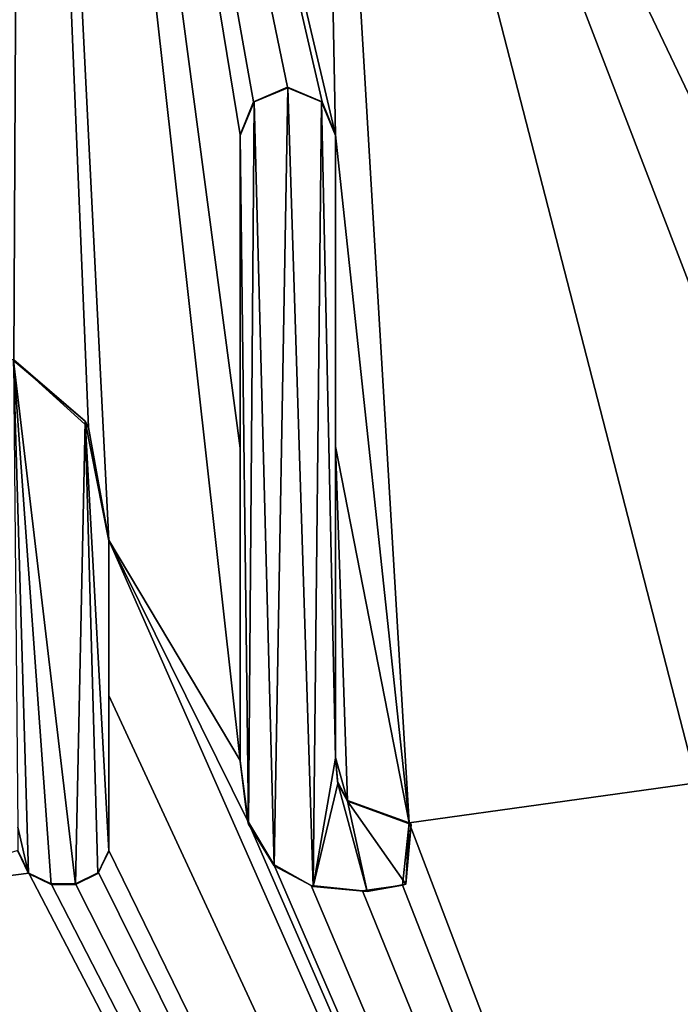
# Model space of a CAD drawing. Units: millimetres. Extents: x -800 to 800, y -450 to 460.
# Drawn here: x -6 to -3, y 420 to 424 of the extents above; entities that cross this region are included whole.
import ezdxf

# ---------------------------------------------------------------- set-up
doc = ezdxf.new("R2010")
doc.units = ezdxf.units.MM
doc.header["$LTSCALE"] = 52.148148
for name, color, linetype in [('113', 7, 'CONTINUOUS'), ('114', 7, 'CONTINUOUS'), ('115', 7, 'CONTINUOUS'), ('116', 7, 'CONTINUOUS'), ('117', 7, 'CONTINUOUS'), ('125', 7, 'CONTINUOUS'), ('126', 7, 'CONTINUOUS'), ('127', 7, 'CONTINUOUS'), ('128', 7, 'CONTINUOUS'), ('129', 7, 'CONTINUOUS'), ('52', 7, 'CONTINUOUS'), ('76', 7, 'CONTINUOUS'), ('8', 7, 'CONTINUOUS')]:
    doc.layers.add(name, color=color, linetype=linetype)

msp = doc.modelspace()

# ---------------------------------------------------------------- linework, layer by layer
at = {"layer": '113', "color": 5, "linetype": 'Continuous', "true_color": 0x0303ff}
for points in [[(-5.6544, 420.8722, -0.7282), (-5.613, 420.7865, -0.7303), (-5.6544, 420.8697, -0.6282), (-5.6544, 420.8722, -0.7282)], [(-5.613, 420.7865, -0.7303), (-5.6136, 420.7849, -0.6303), (-5.6544, 420.8697, -0.6282), (-5.613, 420.7865, -0.7303)], [(-5.613, 420.7865, -0.7303), (-5.5287, 420.7466, -0.7313), (-5.6136, 420.7849, -0.6303), (-5.613, 420.7865, -0.7303)], [(-5.5287, 420.7466, -0.7313), (-5.5287, 420.7441, -0.6314), (-5.6136, 420.7849, -0.6303), (-5.5287, 420.7466, -0.7313)]]:
    msp.add_3dface(points, dxfattribs=at)
at = {"layer": '114', "color": 5, "linetype": 'Continuous', "true_color": 0x0303ff}
for points in [[(-5.5287, 420.7466, -0.7313), (-5.4369, 420.7466, -0.7313), (-5.4369, 420.7441, -0.6314), (-5.5287, 420.7466, -0.7313)], [(-5.5287, 420.7466, -0.7313), (-5.4369, 420.7441, -0.6314), (-5.5287, 420.7441, -0.6314), (-5.5287, 420.7466, -0.7313)]]:
    msp.add_3dface(points, dxfattribs=at)
at = {"layer": '115', "color": 5, "linetype": 'Continuous', "true_color": 0x0303ff}
for points in [[(-5.35, 420.7891, -0.7303), (-5.3112, 420.8722, -0.7282), (-5.352, 420.7849, -0.6303), (-5.35, 420.7891, -0.7303)], [(-5.3112, 420.8722, -0.7282), (-5.3112, 420.8697, -0.6282), (-5.352, 420.7849, -0.6303), (-5.3112, 420.8722, -0.7282)], [(-5.4369, 420.7466, -0.7313), (-5.35, 420.7891, -0.7303), (-5.352, 420.7849, -0.6303), (-5.4369, 420.7466, -0.7313)], [(-5.4369, 420.7466, -0.7313), (-5.352, 420.7849, -0.6303), (-5.4369, 420.7441, -0.6314), (-5.4369, 420.7466, -0.7313)]]:
    msp.add_3dface(points, dxfattribs=at)
at = {"layer": '116', "color": 5, "linetype": 'Continuous', "true_color": 0x0303ff}
for points in [[(-5.3112, 421.4569, -0.7136), (-5.3112, 422.0426, -0.6989), (-5.3112, 420.8697, -0.6282), (-5.3112, 421.4569, -0.7136)], [(-5.3112, 422.0426, -0.6989), (-5.3112, 422.0401, -0.599), (-5.3112, 420.8697, -0.6282), (-5.3112, 422.0426, -0.6989)], [(-5.3112, 420.8722, -0.7282), (-5.3112, 421.4569, -0.7136), (-5.3112, 420.8697, -0.6282), (-5.3112, 420.8722, -0.7282)]]:
    msp.add_3dface(points, dxfattribs=at)
at = {"layer": '117', "color": 5, "linetype": 'Continuous', "true_color": 0x0303ff}
for points in [[(-5.6693, 422.7235, -0.6819), (-5.6708, 422.7215, -0.5819), (-5.4006, 422.4918, -0.5877), (-5.6693, 422.7235, -0.6819)], [(-5.3875, 422.4684, -0.6883), (-5.6693, 422.7235, -0.6819), (-5.4006, 422.4918, -0.5877), (-5.3875, 422.4684, -0.6883)], [(-5.3875, 422.4684, -0.6883), (-5.4006, 422.4918, -0.5877), (-5.3112, 422.0401, -0.599), (-5.3875, 422.4684, -0.6883)], [(-5.3112, 422.0426, -0.6989), (-5.3875, 422.4684, -0.6883), (-5.3112, 422.0401, -0.599), (-5.3112, 422.0426, -0.6989)]]:
    msp.add_3dface(points, dxfattribs=at)
at = {"layer": '125', "color": 5, "linetype": 'Continuous', "true_color": 0x0303ff}
for points in [[(-4.8149, 423.5734, -0.6607), (-4.8149, 422.3906, -0.6902), (-4.8149, 423.5709, -0.5607), (-4.8149, 423.5734, -0.6607)], [(-4.8149, 422.3906, -0.6902), (-4.8149, 421.2113, -0.7197), (-4.8149, 423.5709, -0.5607), (-4.8149, 422.3906, -0.6902)], [(-4.8149, 421.2113, -0.7197), (-4.8149, 421.2088, -0.6197), (-4.8149, 423.5709, -0.5607), (-4.8149, 421.2113, -0.7197)]]:
    msp.add_3dface(points, dxfattribs=at)
at = {"layer": '126', "color": 5, "linetype": 'Continuous', "true_color": 0x0303ff}
for points in [[(-4.8149, 421.2113, -0.7197), (-4.7869, 420.9849, -0.7254), (-4.8149, 421.2088, -0.6197), (-4.8149, 421.2113, -0.7197)], [(-4.8149, 421.2088, -0.6197), (-4.7869, 420.9849, -0.7254), (-4.7837, 420.9716, -0.6257), (-4.8149, 421.2088, -0.6197)], [(-4.1771, 420.9765, -0.7256), (-4.4096, 421.0606, -0.7235), (-4.1703, 420.9696, -0.6257), (-4.1771, 420.9765, -0.7256)], [(-4.4096, 421.0606, -0.7235), (-4.4096, 421.0581, -0.6235), (-4.1703, 420.9696, -0.6257), (-4.4096, 421.0606, -0.7235)], [(-4.7869, 420.9849, -0.7254), (-4.6885, 420.8186, -0.7295), (-4.7837, 420.9716, -0.6257), (-4.7869, 420.9849, -0.7254)], [(-4.6885, 420.8186, -0.7295), (-4.6866, 420.8141, -0.6296), (-4.7837, 420.9716, -0.6257), (-4.6885, 420.8186, -0.7295)], [(-4.202, 420.7416, -0.7315), (-4.1771, 420.9765, -0.7256), (-4.1896, 420.7453, -0.6313), (-4.202, 420.7416, -0.7315)], [(-4.1771, 420.9765, -0.7256), (-4.1703, 420.9696, -0.6257), (-4.1896, 420.7453, -0.6313), (-4.1771, 420.9765, -0.7256)], [(-4.6885, 420.8186, -0.7295), (-4.5469, 420.74, -0.7315), (-4.6866, 420.8141, -0.6296), (-4.6885, 420.8186, -0.7295)], [(-4.5469, 420.74, -0.7315), (-4.5392, 420.7357, -0.6316), (-4.6866, 420.8141, -0.6296), (-4.5469, 420.74, -0.7315)], [(-4.5469, 420.74, -0.7315), (-4.3536, 420.7199, -0.732), (-4.5392, 420.7357, -0.6316), (-4.5469, 420.74, -0.7315)], [(-4.3536, 420.7199, -0.732), (-4.3364, 420.7176, -0.632), (-4.5392, 420.7357, -0.6316), (-4.3536, 420.7199, -0.732)], [(-4.3536, 420.7199, -0.732), (-4.202, 420.7416, -0.7315), (-4.3364, 420.7176, -0.632), (-4.3536, 420.7199, -0.732)], [(-4.202, 420.7416, -0.7315), (-4.1896, 420.7453, -0.6313), (-4.3364, 420.7176, -0.632), (-4.202, 420.7416, -0.7315)]]:
    msp.add_3dface(points, dxfattribs=at)
at = {"layer": '127', "color": 5, "linetype": 'Continuous', "true_color": 0x0303ff}
for points in [[(-4.4479, 421.132, -0.7217), (-4.4549, 421.2226, -0.7194), (-4.4467, 421.1249, -0.6218), (-4.4479, 421.132, -0.7217)], [(-4.4549, 421.2226, -0.7194), (-4.4549, 421.2201, -0.6195), (-4.4467, 421.1249, -0.6218), (-4.4549, 421.2226, -0.7194)], [(-4.4096, 421.0606, -0.7235), (-4.4479, 421.132, -0.7217), (-4.4096, 421.0581, -0.6235), (-4.4096, 421.0606, -0.7235)], [(-4.4479, 421.132, -0.7217), (-4.4467, 421.1249, -0.6218), (-4.4096, 421.0581, -0.6235), (-4.4479, 421.132, -0.7217)]]:
    msp.add_3dface(points, dxfattribs=at)
at = {"layer": '128', "color": 5, "linetype": 'Continuous', "true_color": 0x0303ff}
for points in [[(-4.4549, 422.3963, -0.6901), (-4.4549, 423.5734, -0.6607), (-4.4549, 421.2201, -0.6195), (-4.4549, 422.3963, -0.6901)], [(-4.4549, 423.5734, -0.6607), (-4.4549, 423.5709, -0.5607), (-4.4549, 421.2201, -0.6195), (-4.4549, 423.5734, -0.6607)], [(-4.4549, 421.2226, -0.7194), (-4.4549, 422.3963, -0.6901), (-4.4549, 421.2201, -0.6195), (-4.4549, 421.2226, -0.7194)]]:
    msp.add_3dface(points, dxfattribs=at)
at = {"layer": '129', "color": 5, "linetype": 'Continuous', "true_color": 0x0303ff}
for points in [[(-4.6359, 423.7534, -0.6562), (-4.765, 423.6975, -0.6576), (-4.7618, 423.6982, -0.5575), (-4.6359, 423.7534, -0.6562)], [(-4.6359, 423.7534, -0.6562), (-4.7618, 423.6982, -0.5575), (-4.6349, 423.7509, -0.5562), (-4.6359, 423.7534, -0.6562)], [(-4.5053, 423.698, -0.6576), (-4.6359, 423.7534, -0.6562), (-4.5079, 423.6982, -0.5575), (-4.5053, 423.698, -0.6576)], [(-4.6359, 423.7534, -0.6562), (-4.6349, 423.7509, -0.5562), (-4.5079, 423.6982, -0.5575), (-4.6359, 423.7534, -0.6562)], [(-4.765, 423.6975, -0.6576), (-4.8149, 423.5734, -0.6607), (-4.7618, 423.6982, -0.5575), (-4.765, 423.6975, -0.6576)], [(-4.8149, 423.5734, -0.6607), (-4.8149, 423.5709, -0.5607), (-4.7618, 423.6982, -0.5575), (-4.8149, 423.5734, -0.6607)], [(-4.5053, 423.698, -0.6576), (-4.5079, 423.6982, -0.5575), (-4.4549, 423.5709, -0.5607), (-4.5053, 423.698, -0.6576)], [(-4.4549, 423.5734, -0.6607), (-4.5053, 423.698, -0.6576), (-4.4549, 423.5709, -0.5607), (-4.4549, 423.5734, -0.6607)]]:
    msp.add_3dface(points, dxfattribs=at)
at = {"layer": '52', "linetype": 'Continuous'}
for points in [[(-794, 450, -25), (794, 450, -25), (-794, -450, -25), (-794, 450, -25)], [(-794, -450, -25), (794, 450, -25), (794, -450, -25), (-794, -450, -25)]]:
    msp.add_3dface(points, dxfattribs=at)
at = {"layer": '76', "color": 5, "linetype": 'Continuous', "true_color": 0x0303ff}
for points in [[(-4.6349, 423.7509, -0.5562), (-4.7618, 423.6982, -0.5575), (-4.6866, 420.8141, -0.6296), (-4.6349, 423.7509, -0.5562)], [(-4.5392, 420.7357, -0.6316), (-4.6349, 423.7509, -0.5562), (-4.6866, 420.8141, -0.6296), (-4.5392, 420.7357, -0.6316)], [(-4.5079, 423.6982, -0.5575), (-4.6349, 423.7509, -0.5562), (-4.5392, 420.7357, -0.6316), (-4.5079, 423.6982, -0.5575)], [(-4.7618, 423.6982, -0.5575), (-4.8149, 423.5709, -0.5607), (-4.7837, 420.9716, -0.6257), (-4.7618, 423.6982, -0.5575)], [(-4.6866, 420.8141, -0.6296), (-4.7618, 423.6982, -0.5575), (-4.7837, 420.9716, -0.6257), (-4.6866, 420.8141, -0.6296)], [(-4.4549, 421.2201, -0.6195), (-4.5079, 423.6982, -0.5575), (-4.5392, 420.7357, -0.6316), (-4.4549, 421.2201, -0.6195)], [(-4.4549, 423.5709, -0.5607), (-4.5079, 423.6982, -0.5575), (-4.4549, 421.2201, -0.6195), (-4.4549, 423.5709, -0.5607)], [(-4.8149, 423.5709, -0.5607), (-4.8149, 421.2088, -0.6197), (-4.7837, 420.9716, -0.6257), (-4.8149, 423.5709, -0.5607)], [(-5.6708, 422.7215, -0.5819), (-5.6544, 420.9602, -0.626), (-5.6136, 420.7849, -0.6303), (-5.6708, 422.7215, -0.5819)], [(-5.4006, 422.4918, -0.5877), (-5.6708, 422.7215, -0.5819), (-5.4369, 420.7441, -0.6314), (-5.4006, 422.4918, -0.5877)], [(-5.4369, 420.7441, -0.6314), (-5.6708, 422.7215, -0.5819), (-5.5287, 420.7441, -0.6314), (-5.4369, 420.7441, -0.6314)], [(-5.5287, 420.7441, -0.6314), (-5.6708, 422.7215, -0.5819), (-5.6136, 420.7849, -0.6303), (-5.5287, 420.7441, -0.6314)], [(-5.352, 420.7849, -0.6303), (-5.4006, 422.4918, -0.5877), (-5.4369, 420.7441, -0.6314), (-5.352, 420.7849, -0.6303)], [(-5.3112, 422.0401, -0.599), (-5.4006, 422.4918, -0.5877), (-5.3112, 420.8697, -0.6282), (-5.3112, 422.0401, -0.599)], [(-5.3112, 420.8697, -0.6282), (-5.4006, 422.4918, -0.5877), (-5.352, 420.7849, -0.6303), (-5.3112, 420.8697, -0.6282)], [(-4.4467, 421.1249, -0.6218), (-4.4549, 421.2201, -0.6195), (-4.5392, 420.7357, -0.6316), (-4.4467, 421.1249, -0.6218)], [(-4.3364, 420.7176, -0.632), (-4.4467, 421.1249, -0.6218), (-4.5392, 420.7357, -0.6316), (-4.3364, 420.7176, -0.632)], [(-4.4096, 421.0581, -0.6235), (-4.4467, 421.1249, -0.6218), (-4.3364, 420.7176, -0.632), (-4.4096, 421.0581, -0.6235)], [(-4.1703, 420.9696, -0.6257), (-4.4096, 421.0581, -0.6235), (-4.1896, 420.7453, -0.6313), (-4.1703, 420.9696, -0.6257)], [(-4.1896, 420.7453, -0.6313), (-4.4096, 421.0581, -0.6235), (-4.3364, 420.7176, -0.632), (-4.1896, 420.7453, -0.6313)], [(-5.6136, 420.7849, -0.6303), (-5.6544, 420.9602, -0.626), (-5.6544, 420.8697, -0.6282), (-5.6136, 420.7849, -0.6303)]]:
    msp.add_3dface(points, dxfattribs=at)
at = {"layer": '8', "linetype": 'Continuous'}
for points in [[(745, 410, -1), (786.4663, 443.85, -0.1537), (-147.6659, 443.85, -0.1537), (745, 410, -1)], [(745, 410, -1), (-147.6659, 443.85, -0.1537), (459.2648, 410, -1), (745, 410, -1)], [(459.2648, 410, -1), (-147.6659, 443.85, -0.1537), (1.9136, 433.2647, -0.4184), (459.2648, 410, -1)], [(-147.6659, 443.85, -0.1537), (-9.5854, 423.7534, -0.6562), (-5.6397, 428.6085, -0.5348), (-147.6659, 443.85, -0.1537)], [(-9.5854, 423.7534, -0.6562), (-5.6693, 422.7235, -0.6819), (-5.6397, 428.6085, -0.5348), (-9.5854, 423.7534, -0.6562)], [(-5.6693, 422.7235, -0.6819), (-5.3875, 422.4684, -0.6883), (-5.6397, 428.6085, -0.5348), (-5.6693, 422.7235, -0.6819)], [(-5.3875, 422.4684, -0.6883), (-5.3112, 422.0426, -0.6989), (-5.6397, 428.6085, -0.5348), (-5.3875, 422.4684, -0.6883)], [(-5.3112, 422.0426, -0.6989), (-4.8149, 421.2113, -0.7197), (-5.6397, 428.6085, -0.5348), (-5.3112, 422.0426, -0.6989)], [(-4.8149, 422.3906, -0.6902), (-4.8149, 423.5734, -0.6607), (-5.6397, 428.6085, -0.5348), (-4.8149, 422.3906, -0.6902)], [(-4.8149, 423.5734, -0.6607), (-4.765, 423.6975, -0.6576), (-5.6397, 428.6085, -0.5348), (-4.8149, 423.5734, -0.6607)], [(-4.8149, 421.2113, -0.7197), (-4.8149, 422.3906, -0.6902), (-5.6397, 428.6085, -0.5348), (-4.8149, 421.2113, -0.7197)], [(-4.5053, 423.698, -0.6576), (-4.4549, 423.5734, -0.6607), (-5.6397, 428.6085, -0.5348), (-4.5053, 423.698, -0.6576)], [(-5.6397, 428.6085, -0.5348), (-4.4549, 423.5734, -0.6607), (-4.5141, 426.6428, -0.5839), (-5.6397, 428.6085, -0.5348)], [(-4.6359, 423.7534, -0.6562), (-4.5053, 423.698, -0.6576), (-5.6397, 428.6085, -0.5348), (-4.6359, 423.7534, -0.6562)], [(-4.765, 423.6975, -0.6576), (-4.6359, 423.7534, -0.6562), (-5.6397, 428.6085, -0.5348), (-4.765, 423.6975, -0.6576)], [(-4.4549, 423.5734, -0.6607), (-4.1771, 420.9765, -0.7256), (-4.5141, 426.6428, -0.5839), (-4.4549, 423.5734, -0.6607)], [(-4.1771, 420.9765, -0.7256), (-3.0938, 421.1271, -0.7218), (-4.5141, 426.6428, -0.5839), (-4.1771, 420.9765, -0.7256)], [(-3.0938, 421.1271, -0.7218), (-3.0231, 422.7567, -0.6811), (-4.5141, 426.6428, -0.5839), (-3.0938, 421.1271, -0.7218)], [(-1.8511, 423.6093, -0.6598), (-1.391, 423.4255, -0.6644), (-4.5141, 426.6428, -0.5839), (-1.8511, 423.6093, -0.6598)], [(-1.391, 423.4255, -0.6644), (-0.855, 423.1712, -0.6707), (-4.5141, 426.6428, -0.5839), (-1.391, 423.4255, -0.6644)], [(-2.4487, 423.5945, -0.6601), (-1.8511, 423.6093, -0.6598), (-4.5141, 426.6428, -0.5839), (-2.4487, 423.5945, -0.6601)], [(-2.9096, 423.2801, -0.668), (-2.4487, 423.5945, -0.6601), (-4.5141, 426.6428, -0.5839), (-2.9096, 423.2801, -0.668)], [(-3.0231, 422.7567, -0.6811), (-2.9096, 423.2801, -0.668), (-4.5141, 426.6428, -0.5839), (-3.0231, 422.7567, -0.6811)], [(-0.6754, 423.3512, -0.6662), (-0.545, 423.2954, -0.6676), (-4.5141, 426.6428, -0.5839), (-0.6754, 423.3512, -0.6662)], [(-4.5141, 426.6428, -0.5839), (-0.545, 423.2954, -0.6676), (-0.364, 425.9342, -0.6016), (-4.5141, 426.6428, -0.5839)], [(-0.8047, 423.2957, -0.6676), (-0.6754, 423.3512, -0.6662), (-4.5141, 426.6428, -0.5839), (-0.8047, 423.2957, -0.6676)], [(-0.855, 423.1712, -0.6707), (-0.8047, 423.2957, -0.6676), (-4.5141, 426.6428, -0.5839), (-0.855, 423.1712, -0.6707)], [(-4.4549, 422.3963, -0.6901), (-4.1771, 420.9765, -0.7256), (-4.4549, 423.5734, -0.6607), (-4.4549, 422.3963, -0.6901)], [(-4.4096, 421.0606, -0.7235), (-4.1771, 420.9765, -0.7256), (-4.4549, 422.3963, -0.6901), (-4.4096, 421.0606, -0.7235)], [(-4.4549, 421.2226, -0.7194), (-4.4096, 421.0606, -0.7235), (-4.4549, 422.3963, -0.6901), (-4.4549, 421.2226, -0.7194)], [(-5.3112, 421.4569, -0.7136), (0, 410, -1), (-5.3112, 422.0426, -0.6989), (-5.3112, 421.4569, -0.7136)], [(-5.3112, 422.0426, -0.6989), (0, 410, -1), (-4.7869, 420.9849, -0.7254), (-5.3112, 422.0426, -0.6989)], [(-4.8149, 421.2113, -0.7197), (-5.3112, 422.0426, -0.6989), (-4.7869, 420.9849, -0.7254), (-4.8149, 421.2113, -0.7197)], [(0, 410, -1), (-7.2704, 421.7109, -0.7072), (-7.2933, 420.9356, -0.7266), (0, 410, -1)], [(-7.2704, 421.7109, -0.7072), (0, 410, -1), (-6.5915, 420.7556, -0.7311), (-7.2704, 421.7109, -0.7072)], [(-5.3112, 420.8722, -0.7282), (0, 410, -1), (-5.3112, 421.4569, -0.7136), (-5.3112, 420.8722, -0.7282)], [(-11.6273, 420.8723, -0.7282), (0, 410, -1), (-11.1151, 421.3247, -0.7169), (-11.6273, 420.8723, -0.7282)], [(0, 410, -1), (-10.3182, 420.6832, -0.7329), (-11.1151, 421.3247, -0.7169), (0, 410, -1)], [(-4.4479, 421.132, -0.7217), (-4.4096, 421.0606, -0.7235), (-4.4549, 421.2226, -0.7194), (-4.4479, 421.132, -0.7217)], [(-4.1771, 420.9765, -0.7256), (0, 410, -1), (-3.0938, 421.1271, -0.7218), (-4.1771, 420.9765, -0.7256)], [(-4.7869, 420.9849, -0.7254), (0, 410, -1), (-4.6885, 420.8186, -0.7295), (-4.7869, 420.9849, -0.7254)], [(-4.202, 420.7416, -0.7315), (0, 410, -1), (-4.1771, 420.9765, -0.7256), (-4.202, 420.7416, -0.7315)], [(-7.3258, 420.892, -0.7277), (0, 410, -1), (-7.2933, 420.9356, -0.7266), (-7.3258, 420.892, -0.7277)], [(-7.3699, 420.8525, -0.7287), (0, 410, -1), (-7.3258, 420.892, -0.7277), (-7.3699, 420.8525, -0.7287)], [(-11.668, 420.7871, -0.7303), (0, 410, -1), (-11.6273, 420.8723, -0.7282), (-11.668, 420.7871, -0.7303)], [(-9.4481, 420.7872, -0.7303), (0, 410, -1), (-9.4075, 420.8723, -0.7282), (-9.4481, 420.7872, -0.7303)], [(-9.4075, 420.8723, -0.7282), (0, 410, -1), (-8.5211, 420.8105, -0.7297), (-9.4075, 420.8723, -0.7282)], [(-7.9455, 420.8315, -0.7292), (0, 410, -1), (-7.3699, 420.8525, -0.7287), (-7.9455, 420.8315, -0.7292)], [(-5.613, 420.7865, -0.7303), (-5.6544, 420.8722, -0.7282), (-6.1426, 420.7186, -0.732), (-5.613, 420.7865, -0.7303)], [(-5.35, 420.7891, -0.7303), (0, 410, -1), (-5.3112, 420.8722, -0.7282), (-5.35, 420.7891, -0.7303)], [(-8.5211, 420.8105, -0.7297), (0, 410, -1), (-7.9455, 420.8315, -0.7292), (-8.5211, 420.8105, -0.7297)], [(-4.6885, 420.8186, -0.7295), (0, 410, -1), (-4.5469, 420.74, -0.7315), (-4.6885, 420.8186, -0.7295)], [(-103.4497, 410, -1), (0, 410, -1), (-11.9602, 420.788, -0.7303), (-103.4497, 410, -1)], [(-11.9602, 420.788, -0.7303), (0, 410, -1), (-11.8743, 420.7466, -0.7313), (-11.9602, 420.788, -0.7303)], [(-11.7529, 420.7466, -0.7313), (0, 410, -1), (-11.668, 420.7871, -0.7303), (-11.7529, 420.7466, -0.7313)], [(-10.0185, 420.7453, -0.7314), (0, 410, -1), (-9.7178, 420.7865, -0.7303), (-10.0185, 420.7453, -0.7314)], [(-9.7178, 420.7865, -0.7303), (0, 410, -1), (-9.6335, 420.7466, -0.7313), (-9.7178, 420.7865, -0.7303)], [(-9.5331, 420.7466, -0.7313), (0, 410, -1), (-9.4481, 420.7872, -0.7303), (-9.5331, 420.7466, -0.7313)], [(0, 410, -1), (-5.613, 420.7865, -0.7303), (-6.1426, 420.7186, -0.732), (0, 410, -1)], [(-5.613, 420.7865, -0.7303), (0, 410, -1), (-5.5287, 420.7466, -0.7313), (-5.613, 420.7865, -0.7303)], [(-5.4369, 420.7466, -0.7313), (0, 410, -1), (-5.35, 420.7891, -0.7303), (-5.4369, 420.7466, -0.7313)], [(-11.8743, 420.7466, -0.7313), (0, 410, -1), (-11.7529, 420.7466, -0.7313), (-11.8743, 420.7466, -0.7313)], [(-10.3182, 420.6832, -0.7329), (0, 410, -1), (-10.0185, 420.7453, -0.7314), (-10.3182, 420.6832, -0.7329)], [(-9.6335, 420.7466, -0.7313), (0, 410, -1), (-9.5331, 420.7466, -0.7313), (-9.6335, 420.7466, -0.7313)], [(-6.5915, 420.7556, -0.7311), (0, 410, -1), (-6.1426, 420.7186, -0.732), (-6.5915, 420.7556, -0.7311)], [(-5.5287, 420.7466, -0.7313), (0, 410, -1), (-5.4369, 420.7466, -0.7313), (-5.5287, 420.7466, -0.7313)], [(-4.5469, 420.74, -0.7315), (0, 410, -1), (-4.3536, 420.7199, -0.732), (-4.5469, 420.74, -0.7315)], [(-4.3536, 420.7199, -0.732), (0, 410, -1), (-4.202, 420.7416, -0.7315), (-4.3536, 420.7199, -0.732)]]:
    msp.add_3dface(points, dxfattribs=at)

doc.saveas('drawing.dxf')
